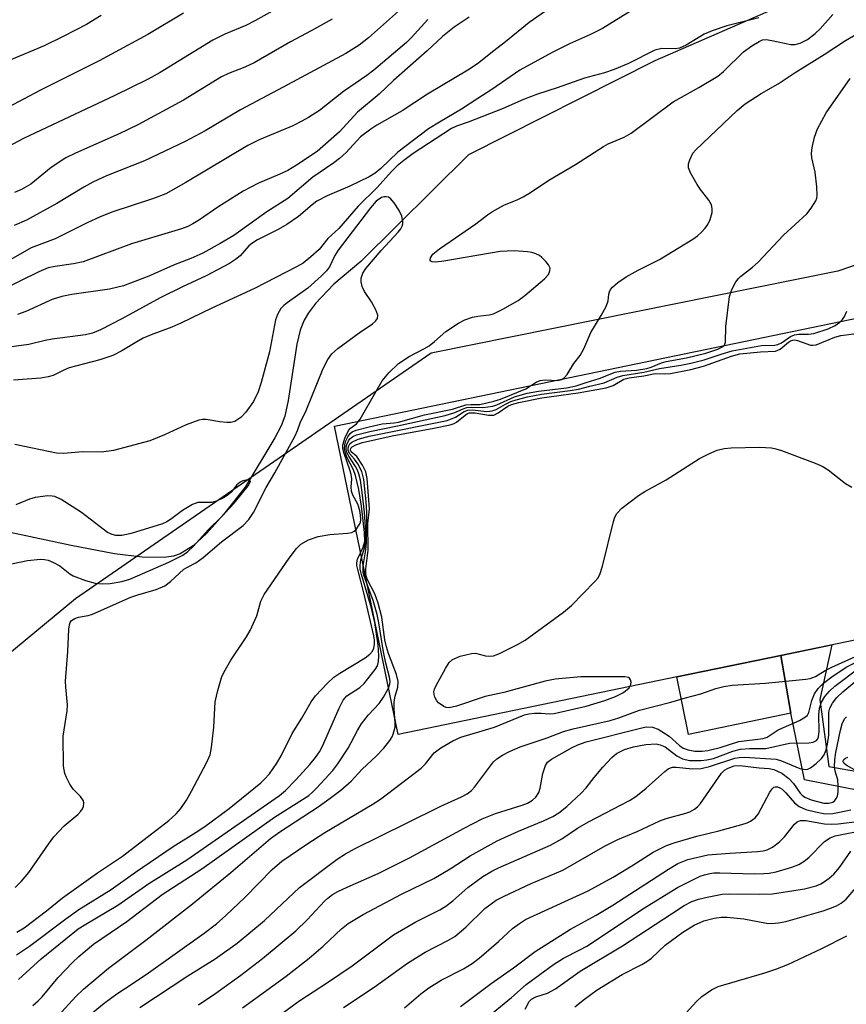
# Model space of a CAD drawing. Units: inches. Extents: x 1243763 to 1249763, y 489456 to 493456.
# Drawn here: x 1246015 to 1246177, y 489772 to 489965 of the extents above; entities that cross this region are included whole.
import ezdxf

# ---------------------------------------------------------------- set-up
doc = ezdxf.new("R2010")
doc.units = ezdxf.units.IN
doc.header["$MEASUREMENT"] = 0
for name, color, linetype in [('CULTRL-Pad', 6, 'Continuous'), ('HYDRO-Single Line Stream', 4, 'Continuous'), ('NTRL-Trees', 3, 'Continuous'), ('TRANS-Non Street Sidewalk', 7, 'Continuous'), ('Undefined', 1, 'Continuous')]:
    doc.layers.add(name, color=color, linetype=linetype)

msp = doc.modelspace()

# ---------------------------------------------------------------- linework, layer by layer
at = {"layer": 'CULTRL-Pad'}
for points in [[(1246164.63, 489840.3), (1246144.24, 489836.09), (1246089.54, 489824.78), (1246077.03, 489885.34), (1246218.75, 489914.63), (1246231.27, 489854.07)], [(1246144.24, 489836.09), (1246164.63, 489840.3), (1246166.62, 489828.95), (1246146.49, 489824.79)]]:
    msp.add_lwpolyline(points, close=True, dxfattribs=at)
at = {"layer": 'HYDRO-Single Line Stream'}
msp.add_lwpolyline([(1246163.2, 489967.26), (1246139.88, 489957.08), (1246103.32, 489938.65), (1246082.22, 489917.69), (1246076.92, 489913.19), (1246073.32, 489909.44), (1246071.93, 489907.62), (1246071.06, 489906.15), (1246070.29, 489904.18), (1246069.61, 489901.45), (1246067.95, 489890.34), (1246067.29, 489887.3), (1246066.55, 489885.39), (1246065.34, 489883.02), (1246059.52, 489873.37), (1246055.22, 489867.97), (1246051.91, 489864.25), (1246049.27, 489861.85), (1246046.72, 489860.26), (1246045.41, 489859.83), (1246043.6, 489859.55), (1246039.29, 489859.59), (1246033.84, 489860.28), (1246025.34, 489861.88), (1246013.39, 489864.47)], dxfattribs=at)
at = {"layer": 'NTRL-Trees'}
msp.add_lwpolyline([(1245997.88, 489832.66), (1245981.5, 489828.47), (1245972.75, 489828.5), (1245964.88, 489831.38), (1245959.94, 489835.44), (1245936.76, 489847.95), (1245924.89, 489866.34), (1245947.2, 489912.72), (1246046.92, 490007.08), (1246082.98, 490060), (1246120.86, 490090.05), (1246165.82, 490092.99), (1246198.04, 490066.91), (1246206.29, 490035.35), (1246237.16, 490000.94), (1246273.21, 489973.32), (1246268.22, 489947.45), (1246175.79, 489915.79), (1246096.02, 489899.68), (1246026.2, 489851.42), (1246012.5, 489840.12)], close=True, dxfattribs=at)
at = {"layer": 'TRANS-Non Street Sidewalk'}
msp.add_lwpolyline([(1246220.51, 489802.43), (1246214.62, 489801.44), (1246212.57, 489807.33), (1246169.25, 489815.85), (1246166.62, 489828.95), (1246164.63, 489840.3), (1246174.64, 489842.37), (1246172.25, 489831.63), (1246174.07, 489818.51), (1246218.94, 489810.6)], close=True, dxfattribs=at)
at = {"layer": 'Undefined'}
for points, elevation in [([(1246066.41, 489967.78), (1246061.51, 489965.03), (1246059.6, 489964.04), (1246055.53, 489962.3), (1246053.16, 489961.13), (1246042.79, 489954.78), (1246040.43, 489953.47), (1246033.94, 489950.27), (1246015.96, 489941.86), (1246003.48, 489935.21)], 292), ([(1246092.53, 489969.51), (1246083.67, 489961.58), (1246081.86, 489960.16), (1246079.25, 489958.52), (1246066.93, 489951.88), (1246058.61, 489947.49), (1246051.64, 489943.34), (1246047.7, 489941.24), (1246039.76, 489937.47), (1246032.31, 489934.48), (1246029.62, 489933.26), (1246027.81, 489932.3), (1246022.51, 489929.07), (1246016.56, 489925.82), (1246014.13, 489924.72)], 288), ([(1246047.4, 489966.45), (1246040.42, 489962.24), (1246030.84, 489957.09), (1246019.31, 489951.29), (1246012.89, 489947.92)], 294), ([(1246031.26, 489966.01), (1246028.38, 489964.24), (1246023.75, 489961.84), (1246020.02, 489960.05), (1246013.17, 489957.15)], 296), ([(1246095.36, 489965.18), (1246092.1, 489961.59), (1246091.19, 489960.69), (1246084.77, 489955.27), (1246083.39, 489954.22), (1246078.81, 489951.07), (1246074.11, 489947.35), (1246071.93, 489945.95), (1246070.65, 489945.23), (1246068.84, 489944.34), (1246062.25, 489941.56), (1246060, 489940.48), (1246047.83, 489933.17), (1246043.94, 489930.96), (1246041.5, 489930.02), (1246033.3, 489927.38), (1246030.93, 489926.41), (1246028.62, 489925.35), (1246022.21, 489922.15), (1246017.49, 489920.36), (1246009.79, 489916)], 286), ([(1246103.43, 489965.63), (1246100.51, 489963.71), (1246098.21, 489961.86), (1246095.24, 489959.03), (1246088.61, 489953.19), (1246085.79, 489950.56), (1246081.55, 489947), (1246077.99, 489943.15), (1246073.62, 489939.29), (1246069.56, 489936.61), (1246067.84, 489935.57), (1246066.31, 489934.83), (1246062.1, 489933.05), (1246059.1, 489931.5), (1246054.15, 489928.34), (1246050.56, 489925.86), (1246049.2, 489925.04), (1246048.26, 489924.57), (1246046.97, 489924.09), (1246037.19, 489921.17), (1246027.7, 489917.62), (1246025.79, 489917.2), (1246022.18, 489916.72), (1246020.85, 489916.41), (1246019, 489915.61), (1246011.4, 489911.91)], 284), ([(1246076.56, 489965.28), (1246072.45, 489962.97), (1246068.42, 489960.82), (1246061.23, 489956.67), (1246059.46, 489955.85), (1246056.21, 489954.59), (1246054.88, 489953.94), (1246047.42, 489949.34), (1246038.4, 489944.52), (1246034.77, 489942.73), (1246026.17, 489938.92), (1246024.31, 489938.03), (1246021.44, 489936.15), (1246017.4, 489932.88), (1246015.59, 489931.82), (1246014.24, 489931.25)], 290), ([(1246017.84, 489771.52), (1246018.89, 489772.43), (1246019.67, 489773.27), (1246022.81, 489777.05), (1246025.62, 489780), (1246026.82, 489781.16), (1246029.73, 489783.62), (1246036.25, 489788.07), (1246043.19, 489793.36), (1246050.98, 489798.37), (1246065.27, 489808.54), (1246072.02, 489812.81), (1246072.73, 489813.42), (1246073.51, 489814.23), (1246076.67, 489817.73), (1246077.69, 489818.98), (1246079.69, 489822.1), (1246081.52, 489825.57), (1246082.27, 489826.8), (1246083.67, 489828.61), (1246085.77, 489830.89), (1246086.66, 489832.08), (1246087.64, 489833.89), (1246087.9, 489834.7), (1246087.95, 489835.19), (1246087.85, 489836.02), (1246087.08, 489838.8), (1246086.62, 489841.04), (1246085.75, 489846.73), (1246085.42, 489848.37), (1246084.65, 489851.07), (1246082.85, 489855.86), (1246082.66, 489856.58), (1246082.67, 489857.93), (1246083.18, 489861.02), (1246083.32, 489862.45), (1246083.36, 489868.43), (1246083.26, 489870.45), (1246082.77, 489874.83), (1246082.42, 489876.42), (1246081.62, 489877.93), (1246080.96, 489878.86), (1246080, 489879.99), (1246079.7, 489880.64), (1246079.68, 489881.08), (1246079.81, 489881.49), (1246080.06, 489881.87), (1246080.44, 489882.19), (1246081.67, 489882.76), (1246083.84, 489883.34), (1246099.13, 489886.47), (1246100.77, 489887.11), (1246102.48, 489888.18), (1246103.17, 489888.46), (1246104.06, 489888.55), (1246106.93, 489888.24), (1246107.96, 489888.34), (1246108.75, 489888.61), (1246110.59, 489889.68), (1246111.62, 489890.16), (1246112.7, 489890.51), (1246114.93, 489891.06), (1246117.63, 489891.59), (1246123.3, 489892.32), (1246124.9, 489892.59), (1246127.12, 489893.21), (1246129.96, 489893.85), (1246132.5, 489894.96), (1246133.59, 489895.3), (1246137.77, 489895.92), (1246140.84, 489896.66), (1246145.03, 489897.3), (1246146.94, 489897.68), (1246149.55, 489898.36), (1246152.9, 489899.5), (1246155.07, 489900.1), (1246160.82, 489901.15), (1246163.37, 489901.25), (1246164.07, 489901.36), (1246164.77, 489901.69), (1246166.55, 489902.95), (1246167.3, 489903.28), (1246168.11, 489903.42), (1246170.07, 489903.42), (1246171.12, 489903.55), (1246173.89, 489904.42), (1246175.31, 489905.12), (1246176.18, 489905.73), (1246176.7, 489906.26), (1246177.11, 489906.85), (1246177.59, 489907.89)], 284), ([(1246022.77, 489769.51), (1246026.24, 489773.29), (1246027.78, 489774.74), (1246032.69, 489778.87), (1246039.98, 489784.36), (1246049.17, 489791.54), (1246056.69, 489797.67), (1246064.49, 489804.32), (1246066.32, 489805.65), (1246073.84, 489810.57), (1246076.21, 489812.25), (1246078.24, 489813.84), (1246080.27, 489815.59), (1246082.48, 489817.98), (1246085.19, 489820.5), (1246086.68, 489822.07), (1246087.91, 489823.59), (1246088.35, 489824.29), (1246088.57, 489824.82), (1246088.92, 489826.21), (1246088.96, 489827.09), (1246088.74, 489829.76), (1246088.76, 489831.21), (1246088.94, 489832.31), (1246089.46, 489834.08), (1246089.54, 489835.19), (1246089.2, 489836.56), (1246087.64, 489840.65), (1246087.22, 489842.01), (1246086.94, 489843.39), (1246086.34, 489847.82), (1246085.61, 489850.55), (1246084.95, 489852.4), (1246083.47, 489855.3), (1246083.17, 489856.22), (1246083.17, 489857.32), (1246083.64, 489860.97), (1246083.6, 489866.21), (1246083.89, 489869.1), (1246083.44, 489875.02), (1246083.17, 489876.37), (1246082.55, 489877.67), (1246081.41, 489879.34), (1246080.32, 489880.32), (1246080.14, 489880.59), (1246080.21, 489881.01), (1246080.52, 489881.3), (1246081.23, 489881.66), (1246082.55, 489882.09), (1246088.36, 489883.46), (1246096.53, 489884.92), (1246099.72, 489885.58), (1246100.54, 489885.86), (1246101, 489886.11), (1246102.68, 489887.52), (1246103.13, 489887.8), (1246103.54, 489887.95), (1246104.63, 489887.94), (1246107.27, 489887.48), (1246108.3, 489887.52), (1246109.16, 489887.92), (1246111.04, 489889.28), (1246111.8, 489889.59), (1246113.21, 489889.95), (1246117.71, 489890.89), (1246124.83, 489891.86), (1246130.37, 489892.85), (1246131.69, 489893.29), (1246133.84, 489894.56), (1246134.89, 489894.85), (1246137.71, 489895.23), (1246139.97, 489895.67), (1246141.82, 489895.6), (1246142.96, 489895.69), (1246146.97, 489896.45), (1246149.43, 489897.1), (1246154.97, 489899.09), (1246156.57, 489899.56), (1246160.61, 489899.96), (1246163.61, 489900.06), (1246164.52, 489900.44), (1246166.13, 489901.83), (1246166.53, 489902.09), (1246166.96, 489902.25), (1246167.37, 489902.27), (1246167.88, 489902.18), (1246170.44, 489901.26), (1246170.9, 489901.21), (1246171.56, 489901.3), (1246175.2, 489902.84), (1246176.42, 489903.12), (1246178.97, 489903.46)], 286), ([(1246028.55, 489769.3), (1246031.8, 489772), (1246034.3, 489773.87), (1246037.35, 489775.8), (1246040.52, 489777.96), (1246051.43, 489785.72), (1246053.87, 489787.59), (1246055.72, 489789.22), (1246059.5, 489792.8), (1246064.82, 489798.24), (1246066.69, 489799.88), (1246071.58, 489803.23), (1246075.1, 489805.5), (1246084.42, 489811.02), (1246086.05, 489812.08), (1246094.05, 489818.19), (1246094.87, 489818.98), (1246096.61, 489821.16), (1246097.88, 489822.13), (1246100.27, 489823.5), (1246101.8, 489824.23), (1246108.42, 489826.23), (1246114.34, 489828.64), (1246115.17, 489828.84), (1246116.25, 489828.94), (1246117.61, 489828.94), (1246119.16, 489828.81), (1246120.17, 489828.88), (1246126.41, 489830.36), (1246130.06, 489831.44), (1246132.19, 489832.22), (1246133.73, 489833.04), (1246134.84, 489833.95), (1246135.2, 489834.59), (1246135.23, 489835.05), (1246135.15, 489835.48), (1246134.93, 489835.82), (1246134.75, 489835.94), (1246134.01, 489836.12), (1246125.38, 489836.1), (1246120.34, 489835.65), (1246118.36, 489835.26), (1246110.24, 489833.04), (1246106.61, 489832.25), (1246100.99, 489830.35), (1246099.54, 489830.02), (1246098.95, 489830.07), (1246098.48, 489830.25), (1246097.45, 489831), (1246097.12, 489831.41), (1246096.75, 489832.12), (1246096.6, 489832.62), (1246096.55, 489833.12), (1246096.64, 489833.65), (1246096.96, 489834.42), (1246098.79, 489837.75), (1246099.56, 489838.94), (1246100.16, 489839.49), (1246101.7, 489840.14), (1246103.9, 489840.71), (1246104.73, 489840.72), (1246106.66, 489840.25), (1246107.45, 489840.14), (1246108.24, 489840.23), (1246109.3, 489840.62), (1246112.93, 489842.44), (1246114.44, 489843.31), (1246121.96, 489848.79), (1246123.53, 489850.11), (1246128.11, 489854.79), (1246128.68, 489855.46), (1246129.13, 489856.19), (1246129.65, 489857.82), (1246131.81, 489866.6), (1246132.07, 489867.43), (1246132.43, 489868.19), (1246133.41, 489869.22), (1246136.67, 489871.74), (1246137.93, 489872.52), (1246142.15, 489874.77), (1246148.69, 489879), (1246150.51, 489879.92), (1246152.11, 489880.61), (1246153.48, 489880.93), (1246154.89, 489881.05), (1246160.44, 489881.22), (1246162.78, 489881.09), (1246163.63, 489880.9), (1246164.75, 489880.53), (1246171.39, 489878.07), (1246172.74, 489877.5), (1246173.94, 489876.73), (1246177.32, 489874.06), (1246178.59, 489873.35)], 288), ([(1246038.79, 489771.15), (1246048.26, 489777.35), (1246053.62, 489780.7), (1246057.91, 489783.77), (1246063.31, 489788.25), (1246070.14, 489794.69), (1246077.55, 489800.31), (1246079.17, 489801.33), (1246080.97, 489802.29), (1246091.13, 489807.36), (1246097.93, 489810.67), (1246101.95, 489812.5), (1246103.08, 489813.14), (1246103.92, 489813.76), (1246104.52, 489814.4), (1246108.25, 489819.41), (1246108.87, 489820), (1246110, 489820.74), (1246111.39, 489821.45), (1246113.49, 489822.33), (1246118.77, 489824.12), (1246122, 489825.37), (1246123.89, 489825.89), (1246131.13, 489827.54), (1246132.82, 489828.07), (1246136.91, 489829.55), (1246143.03, 489831.13), (1246145.92, 489832), (1246148.9, 489832.79), (1246151.84, 489833.78), (1246153.45, 489834.19), (1246155.1, 489834.45), (1246161.65, 489834.86), (1246169.51, 489835.61), (1246170.36, 489835.77), (1246171.42, 489836.19), (1246173.33, 489837.36), (1246174.65, 489838.02), (1246182.47, 489841.54)], 290), ([(1246050.34, 489771.69), (1246053.74, 489773.94), (1246058.65, 489777.5), (1246062.9, 489780.76), (1246069.45, 489786.24), (1246071.67, 489788.4), (1246075.07, 489792.05), (1246075.72, 489792.65), (1246076.65, 489793.35), (1246077.66, 489793.93), (1246079.49, 489794.81), (1246085.59, 489797.49), (1246091.78, 489800.58), (1246102.46, 489806.39), (1246105.99, 489808.18), (1246108.62, 489809.28), (1246113.86, 489810.86), (1246114.89, 489811.3), (1246115.91, 489811.9), (1246116.55, 489812.46), (1246117.15, 489813.41), (1246117.39, 489814.23), (1246117.93, 489817.1), (1246118.45, 489818.68), (1246118.86, 489819.32), (1246119.65, 489819.95), (1246123.7, 489822.24), (1246124.77, 489822.73), (1246126.4, 489823.34), (1246136.85, 489825.98), (1246138.21, 489826.25), (1246139.45, 489826.23), (1246140.58, 489825.82), (1246142.68, 489824.43), (1246144.76, 489822.59), (1246145.43, 489822.12), (1246146.42, 489821.73), (1246147.78, 489821.52), (1246149.16, 489821.48), (1246150.27, 489821.62), (1246152.71, 489822.19), (1246156.4, 489823.37), (1246161.19, 489823.98), (1246161.94, 489824.28), (1246164.09, 489825.72), (1246168.31, 489827.55), (1246169.48, 489828.22), (1246169.83, 489828.57), (1246170.1, 489829.08), (1246170.69, 489831.43), (1246171.23, 489832.74), (1246171.97, 489833.78), (1246173.02, 489834.83), (1246174.62, 489836.1), (1246177.47, 489838.02), (1246181.96, 489840.23)], 292), ([(1246059.96, 489765.01), (1246070.04, 489772.38), (1246075.67, 489776.07), (1246080.5, 489779.36), (1246088.61, 489785.4), (1246093.01, 489787.99), (1246097.68, 489790.33), (1246098.88, 489791.03), (1246100.25, 489792.09), (1246103.18, 489794.7), (1246106.12, 489796.89), (1246107.91, 489797.95), (1246109.24, 489798.61), (1246119.43, 489803.05), (1246121.62, 489804.29), (1246124.74, 489806.35), (1246126.86, 489807.65), (1246134.95, 489811.8), (1246136.17, 489812.61), (1246138.23, 489814.25), (1246141.83, 489817.53), (1246142.51, 489818.01), (1246142.96, 489818.22), (1246143.39, 489818.33), (1246144.08, 489818.36), (1246147.32, 489818.03), (1246148.99, 489818.1), (1246150.66, 489818.5), (1246155.59, 489820.1), (1246156.43, 489820.27), (1246157.51, 489820.32), (1246163.69, 489819.91), (1246164.79, 489819.62), (1246168.35, 489818.08), (1246169.42, 489817.92), (1246169.93, 489817.99), (1246170.43, 489818.2), (1246171.58, 489819.06), (1246172.63, 489820.08), (1246173.12, 489820.76), (1246173.53, 489821.76), (1246173.81, 489822.87), (1246174.04, 489824.64), (1246174.04, 489829.17), (1246174.23, 489829.95), (1246174.77, 489830.9), (1246175.65, 489832.02), (1246176.79, 489833.14), (1246183.04, 489838.32)], 296), ([(1246059, 489771.07), (1246067.54, 489777.32), (1246072.06, 489780.82), (1246074.83, 489783.18), (1246078.38, 489786.62), (1246079.74, 489787.64), (1246082.66, 489789.42), (1246090.15, 489793.38), (1246096.55, 489796.47), (1246099.72, 489798.37), (1246103.68, 489800.92), (1246108.93, 489803.89), (1246113.13, 489805.81), (1246118.08, 489807.82), (1246119.85, 489808.67), (1246121.07, 489809.38), (1246122.66, 489810.65), (1246125.46, 489813.23), (1246126.43, 489814.3), (1246127.96, 489816.32), (1246129.69, 489818.33), (1246131.47, 489820.28), (1246132.36, 489821.03), (1246133.93, 489821.82), (1246135.72, 489822.34), (1246138.1, 489822.81), (1246140.18, 489822.92), (1246140.97, 489822.76), (1246141.92, 489822.35), (1246144.19, 489820.6), (1246145.33, 489819.96), (1246146.71, 489819.67), (1246148.96, 489819.68), (1246150.08, 489819.79), (1246151.43, 489820.08), (1246155.23, 489821.49), (1246156.71, 489821.87), (1246158.48, 489822), (1246161.71, 489822.04), (1246166.3, 489823.04), (1246170.14, 489823.13), (1246170.97, 489823.25), (1246171.6, 489823.59), (1246171.86, 489823.9), (1246172.03, 489824.31), (1246172.18, 489825.45), (1246172.11, 489828.55), (1246172.23, 489829.92), (1246172.61, 489831.14), (1246173.29, 489832.26), (1246174.2, 489833.31), (1246175.25, 489834.27), (1246180, 489837.88)], 294), ([(1246078.8, 489771.16), (1246084.84, 489775.17), (1246091.34, 489779.87), (1246094.82, 489782.02), (1246099.3, 489784.29), (1246100.64, 489785.09), (1246102.82, 489786.9), (1246106.55, 489790.59), (1246108.73, 489792.23), (1246110.3, 489793.04), (1246115.66, 489795.53), (1246121.85, 489798.12), (1246130.16, 489802.89), (1246132.63, 489804.12), (1246136.46, 489805.75), (1246140.87, 489807.81), (1246142.14, 489808.25), (1246145.99, 489809.32), (1246146.78, 489809.61), (1246147.68, 489810.08), (1246148.29, 489810.57), (1246148.85, 489811.24), (1246153.01, 489817.16), (1246153.6, 489817.75), (1246154.26, 489818.17), (1246155.45, 489818.61), (1246156.61, 489818.71), (1246160.37, 489818.21), (1246162.35, 489818.09), (1246163.25, 489817.91), (1246164.81, 489817.15), (1246166.21, 489816.14), (1246167.14, 489815.12), (1246168.42, 489813.25), (1246168.81, 489812.83), (1246169.33, 489812.48), (1246170.61, 489811.97), (1246173.08, 489811.31), (1246174.06, 489811.26), (1246174.82, 489811.5), (1246175.22, 489811.8), (1246175.52, 489812.21), (1246175.73, 489812.68), (1246175.88, 489813.52), (1246175.9, 489814.71), (1246175.8, 489815.87), (1246175.27, 489817.59), (1246175.17, 489818.4), (1246175.21, 489819.81), (1246175.4, 489821.25), (1246176.34, 489825.63), (1246176.67, 489826.85), (1246177.15, 489827.86), (1246177.49, 489828.27)], 298), ([(1246179.53, 489817.59), (1246177.47, 489818.75), (1246176.97, 489819.14), (1246176.83, 489819.38), (1246176.83, 489819.62), (1246176.97, 489819.88), (1246177.33, 489820.14), (1246177.81, 489820.32)], 300), ([(1246090.8, 489771.1), (1246093.95, 489773.86), (1246095.57, 489775), (1246097.98, 489776.52), (1246102.36, 489778.76), (1246104.04, 489779.78), (1246105.4, 489780.86), (1246109.2, 489784.14), (1246111.95, 489786.64), (1246113.33, 489787.66), (1246114.53, 489788.44), (1246126.83, 489794.08), (1246131.72, 489796.78), (1246135.4, 489798.99), (1246139.59, 489801.65), (1246142.21, 489802.96), (1246143.87, 489803.57), (1246148.16, 489804.83), (1246152.46, 489805.84), (1246156.99, 489807.07), (1246157.99, 489807.41), (1246158.67, 489807.73), (1246159.58, 489808.4), (1246160.17, 489809.11), (1246162.44, 489813.46), (1246162.9, 489814.11), (1246163.27, 489814.4), (1246163.49, 489814.47), (1246163.97, 489814.47), (1246164.43, 489814.29), (1246164.87, 489814.01), (1246165.62, 489813.3), (1246167.31, 489811.35), (1246168.21, 489810.65), (1246169.52, 489810.06), (1246171.44, 489809.56), (1246173.36, 489809.21), (1246174.82, 489809.23), (1246178.34, 489810)], 300), ([(1246101.78, 489771.37), (1246107.76, 489775.84), (1246112.15, 489778.96), (1246116.38, 489782.18), (1246123.35, 489786.57), (1246128.41, 489789.31), (1246131.68, 489791.27), (1246142.6, 489798.34), (1246144.43, 489799.42), (1246146.35, 489800.2), (1246150.27, 489801.14), (1246154.59, 489801.49), (1246160.02, 489801.78), (1246161.15, 489801.93), (1246161.97, 489802.14), (1246162.98, 489802.62), (1246164.35, 489803.67), (1246165.38, 489804.68), (1246167.31, 489807.15), (1246167.83, 489807.61), (1246168.46, 489807.9), (1246169.56, 489807.9), (1246173.18, 489807.2), (1246174.49, 489807.14), (1246175.87, 489807.21), (1246180.11, 489807.77)], 302), ([(1246106.33, 489768.64), (1246111.78, 489773.11), (1246114.66, 489775.66), (1246120.01, 489779.57), (1246121.97, 489780.84), (1246125.19, 489782.45), (1246126.53, 489783.23), (1246137.88, 489790.7), (1246144.33, 489794.71), (1246145.89, 489795.54), (1246148.82, 489796.93), (1246149.64, 489797.24), (1246150.67, 489797.49), (1246151.45, 489797.6), (1246152.63, 489797.63), (1246159.38, 489797.4), (1246161.31, 489797.44), (1246162.36, 489797.56), (1246163.69, 489797.83), (1246166.76, 489798.74), (1246168.14, 489799.25), (1246169.24, 489799.89), (1246170.11, 489800.62), (1246173.22, 489803.76), (1246174.29, 489804.5), (1246175.28, 489804.87), (1246181.25, 489806.02)], 304), ([(1246114.47, 489770.82), (1246115.25, 489772.3), (1246115.69, 489772.81), (1246116.54, 489773.28), (1246118.85, 489773.98), (1246120.4, 489774.79), (1246125.23, 489778.32), (1246133.56, 489783.24), (1246143.14, 489789.58), (1246145.66, 489791.16), (1246147.18, 489791.94), (1246148.47, 489792.42), (1246150.2, 489792.84), (1246153.13, 489793.39), (1246154.47, 489793.49), (1246160.37, 489793.43), (1246162.96, 489793.47), (1246169.28, 489794.46), (1246171.55, 489795.03), (1246172.49, 489795.42), (1246173.22, 489795.87), (1246174.14, 489796.55), (1246175.01, 489797.31), (1246176.16, 489798.66), (1246178.35, 489801.86)], 306), ([(1246124.21, 489771.26), (1246126.09, 489772.81), (1246128.55, 489774.61), (1246133.52, 489777.65), (1246137.36, 489779.59), (1246138.34, 489780.16), (1246139.24, 489780.86), (1246141.91, 489783.4), (1246145.39, 489785.96), (1246147.65, 489787.33), (1246149.54, 489788.15), (1246151.57, 489788.72), (1246152.96, 489788.89), (1246154.09, 489788.91), (1246157.35, 489788.57), (1246161.81, 489787.72), (1246162.87, 489787.66), (1246164.2, 489787.75), (1246165.59, 489788.03), (1246172.92, 489790.16), (1246174.04, 489790.52), (1246175.54, 489791.14), (1246176.48, 489791.65), (1246177.46, 489792.43), (1246181.24, 489796.88)], 308), ([(1246144.67, 489768.61), (1246148.07, 489772.33), (1246149.14, 489773.32), (1246151.03, 489774.63), (1246152.3, 489775.26), (1246161.5, 489777.96), (1246163.63, 489778.67), (1246166, 489779.6), (1246172.68, 489782.75), (1246177.55, 489785.22)], 310)]:
    msp.add_lwpolyline(points, dxfattribs=dict(at, elevation=elevation))
for points in [[(1246139.58, 489969.63, 280), (1246129.61, 489963.45, 280), (1246127.25, 489962.23, 280), (1246123.18, 489960.41, 280), (1246119.73, 489958.75, 280), (1246113.41, 489955.24, 280), (1246107.92, 489951.45, 280), (1246105.15, 489949.71, 280), (1246101.98, 489947.58, 280), (1246097.61, 489945.07, 280), (1246095.51, 489943.71, 280), (1246089.47, 489939.17, 280), (1246086.13, 489935.96, 280), (1246085.01, 489935.02, 280), (1246083.81, 489934.32, 280), (1246080.05, 489932.46, 280), (1246075.58, 489930.54, 280), (1246073.57, 489929.51, 280), (1246072.63, 489928.81, 280), (1246069.95, 489926.53, 280), (1246067.7, 489924.94, 280), (1246065.94, 489923.93, 280), (1246061.92, 489921.92, 280), (1246060.79, 489921.23, 280), (1246060.23, 489920.73, 280), (1246058.49, 489918.78, 280), (1246057.58, 489918.07, 280), (1246056.39, 489917.31, 280), (1246051.83, 489914.87, 280), (1246047.21, 489912.71, 280), (1246042.84, 489910.52, 280), (1246035.29, 489906.39, 280), (1246031.12, 489904.25, 280), (1246029.52, 489903.59, 280), (1246028.17, 489903.27, 280), (1246021.59, 489902.39, 280), (1246020.22, 489902.14, 280), (1246017.03, 489901.36, 280), (1246009.74, 489900.42, 280)], [(1246121.44, 489968.92, 282), (1246115.22, 489964.59, 282), (1246110.61, 489960.82, 282), (1246108.3, 489959.08, 282), (1246105.08, 489956.47, 282), (1246103.2, 489955.22, 282), (1246095.25, 489950.56, 282), (1246090.3, 489947.27, 282), (1246085.35, 489944.45, 282), (1246084.15, 489943.69, 282), (1246082.16, 489942.14, 282), (1246079.29, 489939.08, 282), (1246078.01, 489937.9, 282), (1246076.88, 489937.02, 282), (1246072.79, 489934.26, 282), (1246067.84, 489930.04, 282), (1246063.72, 489927.43, 282), (1246057.28, 489922.81, 282), (1246054.57, 489921.18, 282), (1246051.17, 489919.33, 282), (1246048.85, 489918.29, 282), (1246045.4, 489916.98, 282), (1246040.56, 489914.82, 282), (1246035.59, 489912.9, 282), (1246032.86, 489912.23, 282), (1246025.48, 489911.19, 282), (1246023.51, 489910.8, 282), (1246021.64, 489910.19, 282), (1246016.45, 489907.87, 282), (1246014.83, 489907.25, 282)], [(1246014.7, 489785.98, 278), (1246016.09, 489786.81, 278), (1246020.49, 489790.14, 278), (1246023.66, 489792.69, 278), (1246030.49, 489797.59, 278), (1246035.4, 489800.9, 278), (1246044.49, 489807.85, 278), (1246045.96, 489809.16, 278), (1246046.88, 489810.21, 278), (1246047.96, 489811.85, 278), (1246048.98, 489813.62, 278), (1246051.91, 489819.18, 278), (1246052.61, 489820.81, 278), (1246052.89, 489822.21, 278), (1246053.33, 489826.24, 278), (1246053.59, 489831.2, 278), (1246054.11, 489833.42, 278), (1246054.92, 489836.14, 278), (1246055.54, 489837.42, 278), (1246056.71, 489839.39, 278), (1246059.76, 489843.96, 278), (1246060.47, 489845.22, 278), (1246061.8, 489848.1, 278), (1246062.58, 489850.99, 278), (1246063.2, 489852.29, 278), (1246068.12, 489859.41, 278), (1246069.58, 489861.31, 278), (1246070.41, 489862.14, 278), (1246071.91, 489862.98, 278), (1246073.83, 489863.68, 278), (1246076.12, 489864.05, 278), (1246079.6, 489864.31, 278), (1246080.41, 489864.47, 278), (1246080.87, 489864.71, 278), (1246081.27, 489865.06, 278), (1246081.9, 489865.94, 278), (1246082.1, 489866.43, 278), (1246082.18, 489866.99, 278), (1246082.16, 489867.87, 278), (1246082.02, 489868.75, 278), (1246081.64, 489869.99, 278), (1246080.64, 489871.81, 278), (1246080.34, 489872.59, 278), (1246080.3, 489873.38, 278), (1246080.4, 489875, 278), (1246080.31, 489875.83, 278), (1246080.13, 489876.55, 278), (1246078.84, 489880.19, 278), (1246078.67, 489881.03, 278), (1246078.68, 489881.58, 278), (1246079.07, 489882.95, 278), (1246079.8, 489884.48, 278), (1246080.2, 489884.97, 278), (1246081.35, 489885.81, 278), (1246082.06, 489886.68, 278), (1246085.11, 489892.09, 278), (1246086.39, 489894.22, 278), (1246087.69, 489895.8, 278), (1246089.61, 489897.63, 278), (1246091.66, 489899, 278), (1246094.53, 489900.49, 278), (1246095.61, 489901.13, 278), (1246096.64, 489901.94, 278), (1246098.87, 489903.94, 278), (1246101.35, 489905.57, 278), (1246102.6, 489906.22, 278), (1246104.12, 489906.72, 278), (1246105.16, 489906.94, 278), (1246107.37, 489907.17, 278), (1246108.26, 489907.41, 278), (1246110.06, 489908.3, 278), (1246113.05, 489910.02, 278), (1246114.38, 489910.99, 278), (1246118.27, 489914.26, 278), (1246119.01, 489915.11, 278), (1246119.31, 489915.84, 278), (1246119.33, 489916.33, 278), (1246119.03, 489917.03, 278), (1246118.53, 489917.68, 278), (1246117.72, 489918.49, 278), (1246117.27, 489918.82, 278), (1246116.55, 489919.17, 278), (1246115.78, 489919.41, 278), (1246114.92, 489919.57, 278), (1246112.26, 489919.75, 278), (1246109.52, 489919.63, 278), (1246098.47, 489917.71, 278), (1246096.86, 489917.54, 278), (1246096.16, 489917.61, 278), (1246095.93, 489917.72, 278), (1246095.79, 489917.92, 278), (1246095.84, 489918.38, 278), (1246096.34, 489919.08, 278), (1246097.66, 489920.18, 278), (1246104.8, 489925.05, 278), (1246107.07, 489926.83, 278), (1246108.05, 489927.5, 278), (1246110.4, 489928.79, 278), (1246112.86, 489929.76, 278), (1246114.09, 489930.37, 278), (1246115.51, 489931.24, 278), (1246119.1, 489933.66, 278), (1246124.3, 489936.75, 278), (1246129.8, 489940.29, 278), (1246130.75, 489940.79, 278), (1246133.89, 489942.12, 278), (1246135.27, 489942.89, 278), (1246143.52, 489949.05, 278), (1246148.55, 489951.84, 278), (1246152.24, 489954.06, 278), (1246153.37, 489955.01, 278), (1246157.33, 489958.82, 278), (1246158.96, 489960.02, 278), (1246160.37, 489960.91, 278), (1246161.06, 489961.19, 278), (1246161.75, 489961.26, 278), (1246162.88, 489961.11, 278), (1246166.62, 489960.32, 278), (1246167.47, 489960.29, 278), (1246168.44, 489960.53, 278), (1246169.85, 489961.27, 278), (1246171.36, 489962.42, 278), (1246172.36, 489963.4, 278), (1246174.85, 489966.18, 278)], [(1246160.34, 489965.56, 278), (1246154, 489963.97, 278), (1246151.14, 489962.99, 278), (1246149.58, 489962.29, 278), (1246146.02, 489960.18, 278), (1246144.72, 489959.56, 278), (1246143.89, 489959.43, 278), (1246141.25, 489959.5, 278), (1246139.87, 489959.2, 278), (1246134.7, 489956.57, 278), (1246131.93, 489955.39, 278), (1246130.01, 489954.75, 278), (1246126.11, 489953.67, 278), (1246120.76, 489951.78, 278), (1246116.9, 489950.56, 278), (1246114.12, 489949.49, 278), (1246110.11, 489947.74, 278), (1246103.25, 489945.06, 278), (1246100.97, 489944.24, 278), (1246099.99, 489943.78, 278), (1246092.49, 489938.87, 278), (1246090.64, 489937.53, 278), (1246089.33, 489936.47, 278), (1246088.23, 489935.36, 278), (1246085.38, 489932.2, 278), (1246081.68, 489928.54, 278), (1246077.89, 489924.13, 278), (1246075.72, 489922.17, 278), (1246074.05, 489920.03, 278), (1246072.41, 489918.57, 278), (1246070.86, 489917.36, 278), (1246069.59, 489916.63, 278), (1246061.31, 489912.37, 278), (1246052.93, 489908.49, 278), (1246046.9, 489905.56, 278), (1246045.1, 489904.76, 278), (1246041.03, 489903.25, 278), (1246039.5, 489902.59, 278), (1246038.26, 489901.91, 278), (1246035.3, 489900.11, 278), (1246033.53, 489899.18, 278), (1246030.99, 489898.34, 278), (1246024.93, 489896.76, 278), (1246023.89, 489896.34, 278), (1246021.79, 489895.31, 278), (1246020.82, 489894.99, 278), (1246019.39, 489894.78, 278), (1246014.01, 489894.35, 278)], [(1246014.59, 489781.48, 280), (1246017.15, 489783.21, 280), (1246024.29, 489788.6, 280), (1246026.83, 489790.41, 280), (1246033.19, 489794.35, 280), (1246037.97, 489797.74, 280), (1246045.37, 489802.78, 280), (1246049.91, 489805.59, 280), (1246051.56, 489806.69, 280), (1246056.36, 489810.25, 280), (1246062.56, 489815.3, 280), (1246063.31, 489816.01, 280), (1246064.24, 489817.05, 280), (1246065.74, 489819.17, 280), (1246066.55, 489820.58, 280), (1246068.72, 489824.97, 280), (1246070.61, 489828, 280), (1246072.43, 489831.18, 280), (1246073.28, 489832.35, 280), (1246075.64, 489834.86, 280), (1246076.9, 489836.03, 280), (1246078.09, 489836.84, 280), (1246083.07, 489839.85, 280), (1246083.95, 489840.54, 280), (1246084.48, 489841.12, 280), (1246084.76, 489841.72, 280), (1246084.89, 489842.47, 280), (1246084.89, 489843.33, 280), (1246084.77, 489844.16, 280), (1246082.76, 489852.59, 280), (1246081.58, 489857.16, 280), (1246081.44, 489857.98, 280), (1246081.43, 489858.5, 280), (1246081.55, 489859.2, 280), (1246082.66, 489861.59, 280), (1246082.95, 489862.7, 280), (1246082.91, 489864.43, 280), (1246082.32, 489869.61, 280), (1246081.81, 489872.89, 280), (1246081.18, 489875.66, 280), (1246080.78, 489876.74, 280), (1246079.46, 489879.27, 280), (1246079.17, 489880.08, 280), (1246078.98, 489880.89, 280), (1246079.03, 489881.69, 280), (1246079.27, 489882.48, 280), (1246079.62, 489883.23, 280), (1246080.08, 489883.87, 280), (1246080.49, 489884.19, 280), (1246081.26, 489884.53, 280), (1246083.81, 489885.21, 280), (1246086.39, 489885.79, 280), (1246088.76, 489885.97, 280), (1246089.62, 489886.12, 280), (1246094.72, 489887.53, 280), (1246100.18, 489888.66, 280), (1246102.81, 489889.51, 280), (1246103.81, 489889.61, 280), (1246105.52, 489889.58, 280), (1246108.33, 489890.22, 280), (1246109.61, 489890.65, 280), (1246114.57, 489892.69, 280), (1246116.64, 489893.97, 280), (1246117.37, 489894.3, 280), (1246118.37, 489894.41, 280), (1246120.86, 489894.33, 280), (1246121.58, 489894.5, 280), (1246122.19, 489894.87, 280), (1246122.69, 489895.47, 280), (1246124.02, 489897.67, 280), (1246125.24, 489899.21, 280), (1246125.99, 489900.49, 280), (1246127.32, 489903.71, 280), (1246129.36, 489907.06, 280), (1246130.34, 489908.86, 280), (1246130.73, 489909.92, 280), (1246130.88, 489911.23, 280), (1246131.01, 489911.73, 280), (1246131.23, 489912.19, 280), (1246131.56, 489912.61, 280), (1246132.62, 489913.53, 280), (1246134.28, 489914.69, 280), (1246136.6, 489915.95, 280), (1246140.84, 489918.08, 280), (1246147.33, 489922.03, 280), (1246148.29, 489922.7, 280), (1246149.01, 489923.34, 280), (1246149.78, 489924.21, 280), (1246150.28, 489924.92, 280), (1246150.74, 489925.94, 280), (1246151.12, 489927.29, 280), (1246151.16, 489928.07, 280), (1246151, 489928.78, 280), (1246150.52, 489929.72, 280), (1246148.84, 489931.81, 280), (1246148.18, 489932.78, 280), (1246146.88, 489935.06, 280), (1246146.49, 489936.08, 280), (1246146.5, 489936.87, 280), (1246146.74, 489937.66, 280), (1246147.38, 489938.92, 280), (1246147.94, 489939.59, 280), (1246156.09, 489947.3, 280), (1246157.63, 489948.61, 280), (1246160.8, 489950.64, 280), (1246164.09, 489952.59, 280), (1246167.47, 489954.81, 280), (1246173.14, 489958.34, 280), (1246177.31, 489961.09, 280), (1246180.12, 489962.72, 280)], [(1246015.02, 489776.62, 282), (1246019.43, 489780.71, 282), (1246026.75, 489786.59, 282), (1246028.24, 489787.55, 282), (1246034.51, 489791.27, 282), (1246040.61, 489795.52, 282), (1246048.07, 489800.13, 282), (1246066.26, 489812.79, 282), (1246067.39, 489813.76, 282), (1246069.42, 489815.84, 282), (1246072.19, 489818.9, 282), (1246073.3, 489820.24, 282), (1246074.07, 489821.38, 282), (1246074.66, 489822.48, 282), (1246077.92, 489829.95, 282), (1246078.71, 489831.5, 282), (1246079.47, 489832.37, 282), (1246082.02, 489833.98, 282), (1246082.86, 489834.76, 282), (1246085.02, 489837.55, 282), (1246085.44, 489838.29, 282), (1246085.66, 489839.1, 282), (1246085.71, 489840.25, 282), (1246085.62, 489842.32, 282), (1246084.97, 489846.74, 282), (1246084.29, 489849.57, 282), (1246082.31, 489856.2, 282), (1246082.08, 489857.22, 282), (1246082.06, 489858.01, 282), (1246082.21, 489859.06, 282), (1246082.97, 489861.64, 282), (1246083.14, 489862.78, 282), (1246083.16, 489864.53, 282), (1246082.9, 489868.46, 282), (1246082.47, 489872.32, 282), (1246082.1, 489874.73, 282), (1246081.82, 489875.99, 282), (1246081.55, 489876.71, 282), (1246081.15, 489877.44, 282), (1246079.81, 489879.43, 282), (1246079.46, 489880.21, 282), (1246079.32, 489880.74, 282), (1246079.31, 489881.26, 282), (1246079.42, 489881.75, 282), (1246079.75, 489882.45, 282), (1246080.05, 489882.85, 282), (1246080.6, 489883.27, 282), (1246081.35, 489883.6, 282), (1246083.95, 489884.3, 282), (1246089.42, 489885.39, 282), (1246098.75, 489887.41, 282), (1246100.62, 489887.99, 282), (1246102.27, 489888.74, 282), (1246102.99, 489888.99, 282), (1246103.98, 489889.08, 282), (1246106.14, 489888.97, 282), (1246108.1, 489889.28, 282), (1246108.88, 489889.55, 282), (1246112.34, 489891.09, 282), (1246114.87, 489891.82, 282), (1246117.09, 489892.21, 282), (1246122.53, 489892.88, 282), (1246124.46, 489893.22, 282), (1246126.41, 489893.92, 282), (1246128.98, 489894.69, 282), (1246132.1, 489895.94, 282), (1246133.16, 489896.11, 282), (1246136.3, 489896.35, 282), (1246138.3, 489896.67, 282), (1246139.2, 489896.94, 282), (1246141.21, 489897.77, 282), (1246142.1, 489898.05, 282), (1246146.12, 489898.72, 282), (1246149.91, 489899.65, 282), (1246152.24, 489900.45, 282), (1246153.29, 489900.95, 282), (1246153.57, 489901.21, 282), (1246153.78, 489901.86, 282), (1246153.81, 489904.93, 282), (1246154.53, 489910.8, 282), (1246154.99, 489912.16, 282), (1246155.8, 489913.67, 282), (1246156.3, 489914.35, 282), (1246156.69, 489914.75, 282), (1246159.06, 489916.56, 282), (1246160.16, 489917.56, 282), (1246165.16, 489922.87, 282), (1246169.72, 489927.05, 282), (1246170.61, 489928.14, 282), (1246171.5, 489929.61, 282), (1246171.68, 489930.13, 282), (1246171.76, 489930.66, 282), (1246171.69, 489932.35, 282), (1246171.35, 489935.2, 282), (1246170.74, 489938.02, 282), (1246170.64, 489938.87, 282), (1246170.76, 489940.04, 282), (1246171.21, 489942.07, 282), (1246171.84, 489943.73, 282), (1246173.55, 489946.85, 282), (1246178.21, 489953.59, 282)], [(1246014.35, 489794.75, 276), (1246015.58, 489795.95, 276), (1246017.01, 489797.66, 276), (1246020.89, 489803.26, 276), (1246021.97, 489804.67, 276), (1246023.98, 489806.82, 276), (1246026.64, 489809.09, 276), (1246027.25, 489809.69, 276), (1246027.59, 489810.19, 276), (1246027.76, 489810.62, 276), (1246027.84, 489811.28, 276), (1246027.74, 489811.73, 276), (1246027.17, 489812.58, 276), (1246025.74, 489814.04, 276), (1246025.11, 489815.03, 276), (1246024.44, 489816.32, 276), (1246024.11, 489817.13, 276), (1246023.87, 489818.55, 276), (1246023.79, 489824.46, 276), (1246024.54, 489829.42, 276), (1246024.63, 489830.58, 276), (1246024.27, 489834.08, 276), (1246024.26, 489835.22, 276), (1246024.71, 489841.07, 276), (1246024.89, 489845.47, 276), (1246025, 489846.31, 276), (1246025.15, 489846.8, 276), (1246025.43, 489847.19, 276), (1246026.06, 489847.58, 276), (1246026.81, 489847.8, 276), (1246028.69, 489848.15, 276), (1246029.52, 489848.4, 276), (1246037.04, 489851.73, 276), (1246038.4, 489852.22, 276), (1246042.02, 489853.27, 276), (1246043.75, 489854, 276), (1246044.87, 489854.81, 276), (1246047.47, 489857.22, 276), (1246048.15, 489857.66, 276), (1246049.83, 489858.51, 276), (1246051.25, 489859.55, 276), (1246054.83, 489862.61, 276), (1246059.1, 489865.84, 276), (1246060.22, 489866.99, 276), (1246061.11, 489868.39, 276), (1246063.59, 489873.26, 276), (1246065.35, 489876.14, 276), (1246069.33, 489883.45, 276), (1246069.78, 489884.46, 276), (1246070.29, 489885.99, 276), (1246071.46, 489888.4, 276), (1246074.82, 489896.66, 276), (1246075.69, 489898.45, 276), (1246076.53, 489899.55, 276), (1246077.69, 489900.6, 276), (1246081.86, 489903.64, 276), (1246084.51, 489905.43, 276), (1246085.08, 489905.93, 276), (1246085.47, 489906.48, 276), (1246085.52, 489907.16, 276), (1246085.12, 489908.18, 276), (1246084.26, 489909.74, 276), (1246082.94, 489911.78, 276), (1246082.47, 489912.73, 276), (1246082.23, 489913.68, 276), (1246082.24, 489914.41, 276), (1246082.59, 489915.39, 276), (1246083.21, 489916.31, 276), (1246086.16, 489919.84, 276), (1246089.55, 489923.41, 276), (1246090.04, 489924.1, 276), (1246090.28, 489924.59, 276), (1246090.41, 489925.09, 276), (1246090.42, 489925.59, 276), (1246090.24, 489926.6, 276), (1246089.73, 489927.66, 276), (1246088.77, 489929.19, 276), (1246088.03, 489930.04, 276), (1246087.61, 489930.29, 276), (1246087.15, 489930.39, 276), (1246086.68, 489930.39, 276), (1246086.23, 489930.25, 276), (1246085.2, 489929.5, 276), (1246084.09, 489928.23, 276), (1246077.77, 489919.92, 276), (1246077.1, 489918.87, 276), (1246076.02, 489916.64, 276), (1246075.48, 489915.86, 276), (1246074.49, 489914.85, 276), (1246071.77, 489912.42, 276), (1246067.72, 489909.55, 276), (1246067.08, 489909.02, 276), (1246066.51, 489908.41, 276), (1246065.81, 489907.24, 276), (1246065.42, 489906.21, 276), (1246064.89, 489903.09, 276), (1246064.24, 489899.96, 276), (1246062.66, 489893.9, 276), (1246062.07, 489892.06, 276), (1246061.1, 489890.19, 276), (1246059.62, 489888.11, 276), (1246058.64, 489887.06, 276), (1246057.46, 489886.24, 276), (1246056.69, 489886.04, 276), (1246055.88, 489886.03, 276), (1246054.5, 489886.17, 276), (1246051.82, 489886.63, 276), (1246051.1, 489886.63, 276), (1246050.39, 489886.5, 276), (1246047.94, 489885.6, 276), (1246043.64, 489883.63, 276), (1246040.8, 489882.47, 276), (1246033.66, 489880.57, 276), (1246031.3, 489880.2, 276), (1246027.6, 489880.31, 276), (1246023.92, 489879.97, 276), (1246022.48, 489880.01, 276), (1246014.29, 489881.75, 276)], [(1246010.74, 489857.7, 274), (1246016.79, 489858.92, 274), (1246019.3, 489859.19, 274), (1246020.14, 489859.17, 274), (1246020.83, 489859.03, 274), (1246021.87, 489858.58, 274), (1246023.11, 489857.87, 274), (1246025.1, 489856.33, 274), (1246025.77, 489855.92, 274), (1246028.16, 489854.99, 274), (1246030.06, 489854.49, 274), (1246031.49, 489854.35, 274), (1246032.97, 489854.42, 274), (1246035.28, 489854.82, 274), (1246036.89, 489855.31, 274), (1246044.49, 489858.64, 274), (1246047.24, 489860.01, 274), (1246048.27, 489860.7, 274), (1246049.29, 489861.68, 274), (1246052.27, 489865.03, 274), (1246054.81, 489867.43, 274), (1246057.34, 489870.19, 274), (1246060.06, 489873.61, 274), (1246060.43, 489874.19, 274), (1246060.52, 489874.61, 274), (1246060.3, 489874.74, 274), (1246059.7, 489874.75, 274), (1246059.01, 489874.57, 274), (1246058.52, 489874.32, 274), (1246057.86, 489873.78, 274), (1246056.74, 489872.38, 274), (1246056.18, 489871.86, 274), (1246055.24, 489871.25, 274), (1246053.99, 489870.64, 274), (1246052.94, 489870.36, 274), (1246050.19, 489870.32, 274), (1246049.15, 489869.97, 274), (1246047.19, 489868.78, 274), (1246044.86, 489867, 274), (1246044.1, 489866.54, 274), (1246043.3, 489866.18, 274), (1246037.15, 489864.22, 274), (1246035.28, 489863.87, 274), (1246034.14, 489863.85, 274), (1246033.37, 489864.03, 274), (1246032.5, 489864.47, 274), (1246027.39, 489868.36, 274), (1246023.41, 489870.91, 274), (1246022.13, 489871.5, 274), (1246021.61, 489871.6, 274), (1246020.78, 489871.62, 274), (1246018.29, 489871.33, 274), (1246017.19, 489870.99, 274), (1246014.51, 489869.89, 274)]]:
    msp.add_polyline3d(points, dxfattribs=at)

doc.saveas('drawing.dxf')
